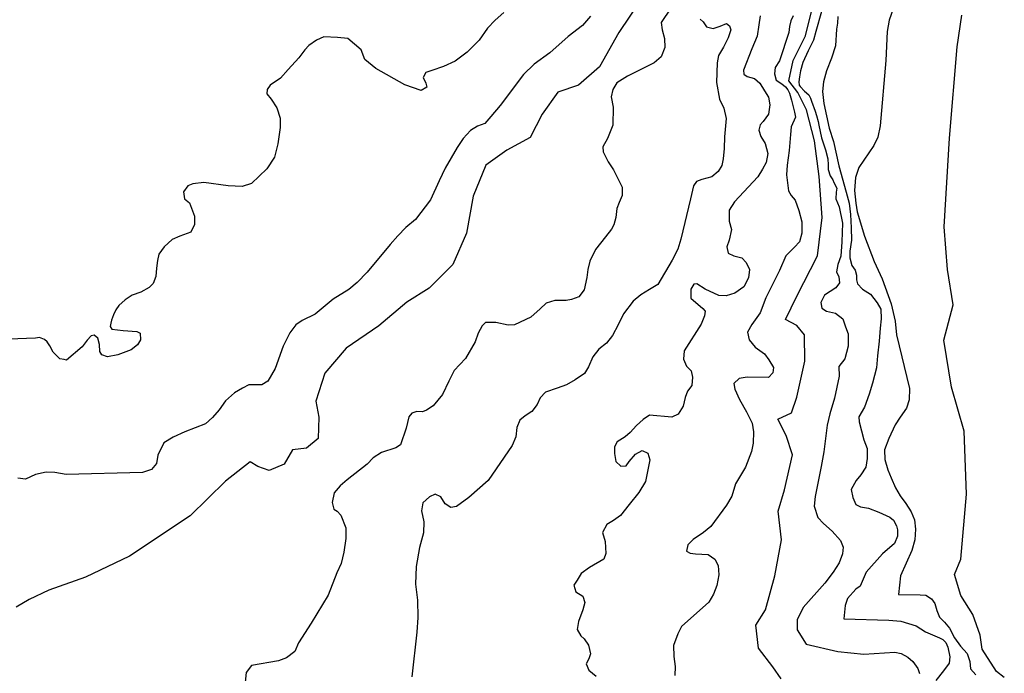
# Model space of a CAD drawing. Extents: x 285990 to 327345, y 6473441 to 6544271.
# Drawn here: x 316221 to 316355, y 6483608 to 6483697 of the extents above; entities that cross this region are included whole.
import ezdxf

# ---------------------------------------------------------------- set-up
doc = ezdxf.new("R2010")
doc.units = 0
doc.header["$MEASUREMENT"] = 0
doc.layers.add('inukjuak_hypso', color=9, linetype='Continuous')

msp = doc.modelspace()

# ---------------------------------------------------------------- linework, layer by layer
at = {"layer": 'inukjuak_hypso'}
for points in [[(316305.26, 6483699.43), (316302.31, 6483694.94), (316299.68, 6483690.28), (316296.8, 6483687.78), (316293.98, 6483686.82), (316291.86, 6483683.83), (316290.21, 6483680.67), (316287.05, 6483678.95), (316284.18, 6483676.92), (316282.5, 6483672.68), (316281.55, 6483667.65), (316279.71, 6483663.42), (316276.49, 6483660.17), (316273.48, 6483658.29), (316269.65, 6483655.06), (316265.21, 6483652.01), (316262.31, 6483648.6), (316261.09, 6483644.81), (316261.49, 6483642.65), (316261.39, 6483639.73), (316259.79, 6483638.41), (316257.93, 6483638.18), (316256.78, 6483636.23), (316254.73, 6483635.39), (316253.2, 6483635.91), (316252.14, 6483636.57), (316248.79, 6483633.93), (316243.99, 6483629.22), (316235.75, 6483623.71), (316229.77, 6483620.88), (316224.75, 6483619.09), (316222.08, 6483617.82), (316220.33, 6483616.81)], [(316324.35, 6483607.04), (316323.23, 6483608.67), (316321.28, 6483611.23), (316320.92, 6483614.33), (316322.24, 6483616.44), (316323.49, 6483621.04), (316324.43, 6483625.94), (316323.94, 6483629.83), (316324.81, 6483632.73), (316325.91, 6483637.49), (316325.06, 6483640.15), (316323.89, 6483642.36), (316325.79, 6483643.21), (316326.49, 6483645.35), (316327.58, 6483650.26), (316327.55, 6483653.81), (316326.5, 6483655.09), (316324.96, 6483655.93), (316326.48, 6483659.11), (316329.31, 6483664.57), (316329.96, 6483669.8), (316329.52, 6483675.38), (316328.9, 6483680.2), (316327.79, 6483684.42), (316326.62, 6483686.78), (316325.42, 6483688.38), (316325.99, 6483691.14), (316327.66, 6483694.48), (316328.93, 6483699.68)], [(316286.66, 6483697.66), (316285.46, 6483696.64), (316284.42, 6483695.53), (316283.29, 6483693.89), (316281.68, 6483692.27), (316280.01, 6483691.03), (316278.45, 6483690.32), (316276.88, 6483689.77), (316276.03, 6483689.5), (316275.69, 6483688.83), (316276.05, 6483688.05), (316276.18, 6483687.51), (316275.4, 6483687.07), (316273.18, 6483687.85), (316269.24, 6483690.07), (316267.73, 6483691.28), (316267.23, 6483692.6), (316265.43, 6483694.14), (316264.05, 6483694.27), (316262.19, 6483694.34), (316261.17, 6483693.92), (316260.14, 6483693.19), (316259.57, 6483692.6), (316258.77, 6483691.49), (316257.33, 6483689.94), (316256.28, 6483688.75), (316254.86, 6483687.81), (316254.46, 6483687.21), (316254.43, 6483686.61), (316255.02, 6483685.89), (316255.76, 6483684.72), (316256.25, 6483683.32), (316256.21, 6483682.02), (316255.9, 6483679.8), (316255.46, 6483677.98), (316254.4, 6483676.42), (316252.32, 6483674.43), (316251.07, 6483674.02), (316249.14, 6483674.1), (316245.83, 6483674.54), (316244.36, 6483674.37), (316243.66, 6483674.09), (316243.09, 6483673.26), (316243.21, 6483672.34), (316243.88, 6483671.78), (316244.6, 6483669.99), (316244.56, 6483668.85), (316244.06, 6483667.79), (316242.57, 6483667.24), (316241.56, 6483666.82), (316240.44, 6483665.79), (316239.71, 6483664.82), (316239.53, 6483663.92), (316239.42, 6483662.92), (316239.3, 6483661.78), (316238.96, 6483660.8), (316238.4, 6483660.28), (316237.29, 6483659.63), (316236.12, 6483659.23), (316235.17, 6483658.57), (316234.3, 6483657.84), (316233.89, 6483657.24), (316233.56, 6483656.56), (316233.3, 6483655.81), (316233.21, 6483655.44), (316233.12, 6483654.98), (316233.34, 6483654.58), (316234.88, 6483654.44), (316236.73, 6483654.3), (316237.18, 6483654.05), (316237.23, 6483653.13), (316236.82, 6483652.46), (316235.95, 6483651.8)], [(316309.36, 6483698.26), (316308.05, 6483696.31)], [(316329.84, 6483697.82), (316329.08, 6483695.07), (316328.74, 6483693.92), (316328.02, 6483692.48), (316327.3, 6483690.87), (316326.99, 6483689.72), (316326.88, 6483688.92), (316326.79, 6483688.26), (316326.81, 6483687.8), (316326.96, 6483687.6), (316327.56, 6483686.95), (316328.13, 6483686.47), (316328.35, 6483686.04), (316328.49, 6483685.6), (316329, 6483684.26), (316329.17, 6483683.68), (316329.38, 6483682.86), (316329.48, 6483682.36), (316329.86, 6483680.63), (316330.38, 6483678.99), (316330.69, 6483677.78), (316330.75, 6483676.96), (316330.76, 6483676.31), (316331.05, 6483675.47), (316331.38, 6483674.93), (316331.53, 6483674.57), (316331.93, 6483673.78), (316331.83, 6483673.24), (316331.81, 6483672.31), (316332.24, 6483671.22), (316332.71, 6483669.03), (316332.62, 6483666.48), (316332.48, 6483664.54), (316332.05, 6483663.4), (316331.87, 6483662.4), (316332.23, 6483661.7), (316332.28, 6483660.92), (316331.79, 6483660.24), (316330.27, 6483659.22), (316329.77, 6483658.23), (316329.9, 6483657.45), (316330.51, 6483657.04), (316331.75, 6483656.76), (316332.74, 6483656.02), (316333.1, 6483654.92), (316333.46, 6483653.98), (316333.48, 6483652.27), (316333.03, 6483650.59), (316332.21, 6483649.53), (316332.25, 6483648.22), (316331.6, 6483645.23), (316330.98, 6483643.09), (316330.62, 6483641.55), (316330.19, 6483637.93), (316329.8, 6483635.93), (316328.97, 6483631.86), (316328.85, 6483630.55), (316329.34, 6483628.98), (316330.1, 6483628.18), (316331.31, 6483627.12), (316332.44, 6483625.84), (316332.81, 6483624.97), (316332.69, 6483624.05), (316332.26, 6483622.82), (316331.44, 6483621.54), (316330.3, 6483620.04), (316327.36, 6483616.75), (316326.53, 6483615.08)], [(316339.65, 6483698.31), (316339.04, 6483696.63), (316338.76, 6483695.08), (316338.62, 6483691.13), (316337.85, 6483682.24), (316337.49, 6483680.71), (316336.98, 6483679.56), (316334.92, 6483676.61), (316334.48, 6483675.24), (316334.34, 6483673.45), (316334.52, 6483671.74), (316334.72, 6483670.57), (316335.71, 6483667.27), (316337.01, 6483663.81), (316338.1, 6483661.43), (316339.32, 6483658.05), (316339.87, 6483655.7), (316340.04, 6483653.82), (316341.83, 6483646.54), (316341.78, 6483644.99), (316341.43, 6483643.84), (316340.53, 6483642.63), (316339.87, 6483641.58), (316339.02, 6483639.74), (316338.43, 6483638.21), (316338.45, 6483636.89), (316338.88, 6483635.48), (316339.32, 6483634.38), (316339.9, 6483633.03), (316340.56, 6483631.92), (316341.31, 6483630.88), (316342.06, 6483629.76), (316342.49, 6483628.65), (316342.62, 6483627.41), (316342.56, 6483625.94), (316342.12, 6483624.48), (316340.59, 6483621.05), (316340.34, 6483618.53), (316343.26, 6483618.46), (316344.04, 6483618.43), (316344.8, 6483617.93), (316345.26, 6483617.29), (316345.54, 6483616.34), (316345.89, 6483615.41), (316346.58, 6483614.76), (316347.26, 6483613.94), (316347.92, 6483612.6), (316348.75, 6483611.48), (316349.65, 6483610.51), (316350.01, 6483609.42), (316350.13, 6483608.39), (316350.82, 6483607.59)], [(316308.05, 6483696.31), (316308.17, 6483695.31), (316308.52, 6483694.14), (316308.56, 6483692.9), (316308.05, 6483691.62), (316307.09, 6483690.81), (316303.46, 6483689.03), (316302.03, 6483688.09), (316301.45, 6483687.19), (316301.26, 6483686.2), (316301.53, 6483684.8), (316301.45, 6483682.34), (316300.76, 6483680.52), (316300.1, 6483679.39), (316300.16, 6483678.7), (316300.82, 6483677.37), (316301.55, 6483676.26), (316302.72, 6483673.91), (316302.75, 6483672.76), (316302.34, 6483671.84), (316302, 6483671.02), (316301.88, 6483669.79), (316301.62, 6483668.8), (316301.28, 6483668.2), (316300.48, 6483667.15), (316299.1, 6483665.44), (316298.34, 6483663.85), (316298.07, 6483662.71), (316297.95, 6483661.63), (316297.59, 6483659.96), (316296.86, 6483658.98), (316295.83, 6483658.65), (316295.13, 6483658.52), (316293.58, 6483658.51), (316292.4, 6483658.16), (316291.6, 6483657.36), (316290.32, 6483656.24), (316288.12, 6483655.18), (316287.26, 6483655.14), (316285.56, 6483655.51), (316284.16, 6483655.49), (316283.68, 6483655.05), (316283.18, 6483654.07), (316282.76, 6483652.86), (316281.44, 6483650.61), (316279.91, 6483648.97), (316279.17, 6483647.54), (316278.32, 6483645.73), (316277.03, 6483644.17), (316276.15, 6483643.59), (316275.61, 6483643.38), (316274.83, 6483643.41), (316274.12, 6483643.2), (316273.72, 6483642.68), (316273.35, 6483641.16), (316272.58, 6483638.88), (316271.94, 6483638.45), (316269.99, 6483637.83), (316268.87, 6483637.11), (316268.07, 6483636.22), (316265.36, 6483634.1), (316264.41, 6483633.29), (316263.59, 6483632.33), (316263.32, 6483631.03), (316263.51, 6483630.1), (316263.98, 6483629.84), (316264.5, 6483629.29), (316265.14, 6483627.58), (316265.17, 6483626.11), (316264.87, 6483624.28), (316264.51, 6483622.75), (316263.93, 6483621.47), (316262.74, 6483618.44), (316260.44, 6483614.61), (316258.72, 6483611.92), (316258.22, 6483610.78), (316257.1, 6483609.91), (316256, 6483609.48), (316252.33, 6483608.87), (316251.6, 6483607.9), (316251.48, 6483606.59)], [(316298.42, 6483697.18), (316297.37, 6483695.92), (316295.38, 6483694.39), (316292.91, 6483692.18), (316290.77, 6483690.66), (316289.32, 6483689.26), (316286.16, 6483685.01), (316284.87, 6483683.53), (316284.07, 6483682.56)], [(316313.37, 6483696.78), (316313.75, 6483696.38), (316314.2, 6483695.74), (316315.12, 6483695.48), (316316.07, 6483695.82), (316316.94, 6483696.18), (316317.32, 6483695.85), (316317.53, 6483695.31), (316317.18, 6483694.24), (316316.52, 6483692.96), (316315.85, 6483691.83), (316315.67, 6483690.84), (316315.58, 6483688.15), (316315.97, 6483685.89), (316316.55, 6483684.64), (316316.89, 6483683.24), (316316.65, 6483680.78), (316316.6, 6483679.17), (316316.48, 6483677.79), (316316.29, 6483676.87), (316315.79, 6483676.04), (316314.92, 6483675.31), (316313.58, 6483674.98), (316312.87, 6483674.7), (316312.46, 6483674.09), (316312.02, 6483672.34), (316310.74, 6483666.85), (316310.31, 6483665.48), (316309.56, 6483663.97), (316307.58, 6483660.66), (316306.47, 6483660.01), (316305.27, 6483659.28), (316304.24, 6483658.4), (316302.93, 6483656.68), (316302.18, 6483655.17), (316301.44, 6483653.74), (316300.62, 6483652.69), (316299.59, 6483651.89), (316298.77, 6483650.85)], [(316321.51, 6483697.21), (316321.32, 6483695.99), (316321.12, 6483694.46), (316320.36, 6483692.72), (316319.25, 6483689.83), (316319.3, 6483689.28), (316319.76, 6483688.96), (316320.76, 6483688.69), (316321.45, 6483688.05), (316322.12, 6483687.01), (316322.62, 6483686.15), (316322.83, 6483685.13), (316322.63, 6483683.83), (316321.9, 6483682.86), (316321.49, 6483682.41), (316321.31, 6483681.65), (316321.59, 6483680.79), (316322.18, 6483679.84), (316322.53, 6483678.51), (316322.33, 6483677.28), (316321.83, 6483676.38)], [(316326, 6483697.22), (316325.7, 6483696.53), (316325.48, 6483695.78), (316325.41, 6483694.97), (316324.15, 6483691.08), (316323.57, 6483690.17), (316323.47, 6483689.32), (316323.67, 6483688.47), (316324.44, 6483687.98), (316324.97, 6483687.57), (316325.27, 6483687.17), (316325.49, 6483686.7), (316325.77, 6483685.76), (316326.18, 6483684.13), (316326.32, 6483683.42), (316325.72, 6483682.13), (316325.62, 6483681.06), (316325.46, 6483678.9), (316325.16, 6483676.91), (316325.11, 6483675.6), (316325.36, 6483673.43)], [(316332.05, 6483697.14), (316332.02, 6483696.21), (316331.91, 6483695.4), (316331.76, 6483693.12), (316331.23, 6483691.44), (316330.54, 6483689.76), (316330.1, 6483688.23), (316329.98, 6483686.92), (316330.16, 6483685.28), (316330.91, 6483681.92), (316331.47, 6483680.12), (316332.23, 6483676.83), (316333.21, 6483673.22), (316333.62, 6483671.74), (316333.81, 6483670.18), (316333.9, 6483668.39), (316333.93, 6483666.69), (316333.72, 6483665.23), (316333.69, 6483664.3), (316333.96, 6483663.27), (316334.42, 6483662.64), (316334.63, 6483661.93), (316334.61, 6483661.31), (316334.75, 6483660.76), (316335.43, 6483660.04), (316336.5, 6483659.37), (316337.4, 6483658.18), (316337.92, 6483657.31), (316337.95, 6483655.99), (316337.83, 6483654.76), (316337.7, 6483652.97), (316337.47, 6483650.97), (316337.34, 6483649.35), (316336.8, 6483647.27), (316336.35, 6483645.74), (316335.68, 6483643.98), (316334.92, 6483642.69), (316334.98, 6483642), (316335.6, 6483639.57), (316336.04, 6483638.39), (316336.07, 6483637), (316335.87, 6483635.84), (316335.21, 6483634.78), (316334.56, 6483634.03), (316333.89, 6483632.81), (316334.09, 6483631.72), (316334.53, 6483630.77), (316335.14, 6483630.44), (316336.23, 6483630.24), (316337.63, 6483629.72), (316339.16, 6483629.03), (316339.63, 6483628.63), (316340.07, 6483627.84), (316340.2, 6483627.3), (316340.18, 6483626.43), (316339.76, 6483625.45), (316338.14, 6483624.04), (316335.94, 6483621.57), (316335.52, 6483620.58), (316335.09, 6483619.66), (316334.53, 6483619.22), (316333.39, 6483617.95), (316333.05, 6483617.03), (316332.91, 6483615.2), (316339.02, 6483615.01), (316340.65, 6483614.87), (316342.74, 6483614.24), (316343.98, 6483613.42), (316345.91, 6483612.64), (316346.37, 6483612.38), (316346.74, 6483611.99), (316347.04, 6483611.35), (316347.3, 6483610.02), (316347.2, 6483609.18), (316346.46, 6483608.12), (316345.4, 6483606.84)], [(316354.71, 6483607.24), (316353.64, 6483608.06), (316351.7, 6483611.1), (316351.44, 6483612.97), (316350.44, 6483615.81), (316348.79, 6483618.37), (316347.96, 6483621.22), (316348.81, 6483623.34), (316349.58, 6483632.18), (316349.23, 6483640.73), (316347.54, 6483646.71), (316346.5, 6483653.12), (316347.76, 6483657.89), (316346.98, 6483662.74), (316346.54, 6483668.51), (316347.26, 6483680.6), (316348.3, 6483692.99), (316348.92, 6483697.32)], [(316284.07, 6483682.56), (316283.05, 6483682.21), (316282.1, 6483681.64), (316281.13, 6483680.53), (316280.32, 6483679.33), (316278.67, 6483676.48), (316277.84, 6483674.76), (316276.67, 6483672.19), (316274.65, 6483669.51), (316273.3, 6483668.42), (316272.24, 6483667.31), (316271.21, 6483666.12), (316268.06, 6483662.34), (316266.69, 6483660.93), (316265.57, 6483659.98), (316263.44, 6483658.68), (316260.97, 6483656.63), (316259.24, 6483655.78), (316258.37, 6483655.2), (316257.56, 6483654.09)], [(316321.83, 6483676.38), (316321.18, 6483675.33), (316318.02, 6483671.91), (316317.29, 6483670.78), (316317.31, 6483669.31), (316317.59, 6483668.14), (316317.31, 6483666.69), (316316.96, 6483665.78), (316317.17, 6483664.92), (316317.94, 6483664.58), (316319.02, 6483664.31), (316319.61, 6483663.66), (316320.05, 6483662.72), (316319.94, 6483661.58), (316319.28, 6483660.36), (316318.07, 6483659.48), (316316.89, 6483659.15), (316315.88, 6483659.19), (316314.04, 6483660.03), (316312.9, 6483660.77), (316312.5, 6483660.71), (316312.1, 6483660.03), (316312.06, 6483658.8), (316313.72, 6483657.42), (316314.02, 6483657.03), (316313.92, 6483656.41), (316313.5, 6483655.27), (316311.19, 6483651.67), (316311.08, 6483650.51), (316311.51, 6483649.57), (316312.11, 6483648.92), (316312.32, 6483648.07), (316312.21, 6483646.92), (316311.63, 6483646.17), (316311.29, 6483645.33), (316311.02, 6483644.11), (316310.36, 6483643.05), (316309.49, 6483642.63), (316306.46, 6483642.9), (316305.59, 6483642.32), (316304.7, 6483641.51), (316303.82, 6483640.55), (316303.17, 6483639.95), (316302.05, 6483639.3), (316301.72, 6483638.62), (316301.7, 6483637.7), (316301.89, 6483636.61), (316302.57, 6483635.96), (316303.27, 6483636.01), (316303.69, 6483636.62), (316304.57, 6483637.59), (316305.45, 6483638.08), (316306.21, 6483637.75), (316306.49, 6483636.82), (316305.93, 6483633.9), (316305.02, 6483632.4), (316303.71, 6483630.75), (316302.51, 6483629.26), (316301.55, 6483628.6), (316300.67, 6483628.02), (316300.08, 6483626.97), (316300.44, 6483625.72), (316300.54, 6483624.09), (316300.27, 6483623.34), (316298.3, 6483622.18), (316297.18, 6483621.37), (316296.6, 6483620.47), (316296.19, 6483619.8), (316296.46, 6483618.86), (316297.38, 6483618.28), (316297.66, 6483617.43), (316297.4, 6483616.43), (316296.8, 6483614.83), (316296.61, 6483613.76), (316297.13, 6483612.9), (316297.58, 6483612.49), (316298.17, 6483611.62), (316298.45, 6483610.45), (316298.19, 6483609.77), (316297.86, 6483609.08), (316298.22, 6483608.23), (316299.2, 6483607.41)], [(316325.36, 6483673.43), (316325.72, 6483672.79), (316326.25, 6483672.15), (316326.75, 6483670.74), (316327.17, 6483669.19), (316327.19, 6483667.64), (316326.85, 6483666.49), (316326.19, 6483665.75), (316324.98, 6483664.56), (316324.14, 6483662.59), (316322.3, 6483658.87), (316321.53, 6483656.82), (316320.38, 6483655.25), (316319.8, 6483654.19), (316320, 6483653.17), (316320.82, 6483652.14), (316322.12, 6483651.23), (316322.71, 6483650.44), (316323.3, 6483649.41), (316323.21, 6483648.65), (316322.63, 6483648.05), (316319.75, 6483648.08), (316318.65, 6483647.9), (316317.93, 6483647.23), (316318.06, 6483646.45), (316318.72, 6483645.04), (316319.67, 6483643.38), (316320.4, 6483641.8), (316320.6, 6483640.63), (316320.55, 6483639.09), (316320.35, 6483637.95), (316319.5, 6483635.82), (316318.17, 6483633.55), (316317.65, 6483631.87), (316316.91, 6483630.67), (316314.79, 6483627.75), (316313.82, 6483626.94), (316312.39, 6483625.99), (316311.66, 6483625.25), (316311.47, 6483624.41), (316312.01, 6483624.15), (316312.71, 6483624.05), (316314.43, 6483623.97), (316315.34, 6483623.32), (316315.78, 6483622.45), (316315.89, 6483621.21), (316315.61, 6483619.76), (316315.18, 6483618.54), (316314.52, 6483617.48), (316310.82, 6483614.16), (316310.32, 6483613.17), (316309.72, 6483611.58), (316309.75, 6483610.1), (316309.93, 6483608.71), (316309.89, 6483607.48)], [(316235.95, 6483651.8), (316234.16, 6483651.11), (316232.75, 6483650.86), (316231.99, 6483651.12), (316231.69, 6483651.58), (316231.65, 6483652.51), (316231.45, 6483653.36), (316230.92, 6483653.77), (316230.53, 6483653.7), (316229.97, 6483653.11), (316229.32, 6483652.22), (316227.18, 6483650.4), (316226.87, 6483650.48), (316226.26, 6483650.58), (316225.36, 6483651.46), (316224.92, 6483652.32), (316224.56, 6483652.87), (316224.18, 6483653.19), (316223.5, 6483653.45), (316222.95, 6483653.4), (316219.32, 6483653.24)], [(316257.56, 6483654.09), (316256.65, 6483652.28), (316255.54, 6483649.26), (316254.55, 6483647.53), (316253.76, 6483647.02), (316251.99, 6483647.02), (316251.12, 6483646.59), (316250.02, 6483645.95), (316248.81, 6483644.85), (316247.93, 6483643.65), (316247.04, 6483642.61), (316246.08, 6483641.74), (316243.26, 6483640.62), (316241.68, 6483639.92), (316240.42, 6483639.13), (316239.59, 6483637.47), (316239.4, 6483636.33), (316238.75, 6483635.51), (316237.5, 6483635.1), (316227.13, 6483634.83), (316225.59, 6483635.12), (316224.43, 6483635.16), (316222.95, 6483634.84), (316221.61, 6483634.2), (316220.54, 6483634.33)], [(316298.77, 6483650.85), (316298.18, 6483649.47), (316297.61, 6483648.57), (316296.34, 6483647.7), (316295.15, 6483647.05), (316293.88, 6483646.56), (316292.31, 6483646.02), (316291.58, 6483645.28), (316291.17, 6483644.36), (316290.44, 6483643.39), (316289.56, 6483642.81), (316288.84, 6483642.22), (316288.42, 6483641.24), (316288.3, 6483639.94), (316287.8, 6483638.8), (316284.53, 6483634), (316281.89, 6483631.73), (316280.22, 6483630.48), (316279.42, 6483630.36), (316278.67, 6483630.85), (316278.07, 6483631.8), (316277.32, 6483632.14), (316276.52, 6483631.79), (316275.64, 6483630.97), (316275.45, 6483629.9), (316275.79, 6483628.42), (316275.74, 6483626.89), (316275.2, 6483624.91), (316274.73, 6483622.32), (316274.64, 6483619.92), (316274.89, 6483617.76), (316274.96, 6483615.37), (316274.82, 6483613.38), (316274.15, 6483607.32)], [(316326.53, 6483615.08), (316326.56, 6483613.69), (316327.75, 6483611.77), (316332.09, 6483610.75), (316335.6, 6483610.38), (316339.84, 6483610.67), (316340.69, 6483610.48), (316341.61, 6483609.98), (316342.29, 6483609.41), (316342.97, 6483608.45), (316343.18, 6483607.75)]]:
    msp.add_lwpolyline(points, dxfattribs=at)

doc.saveas('drawing.dxf')
